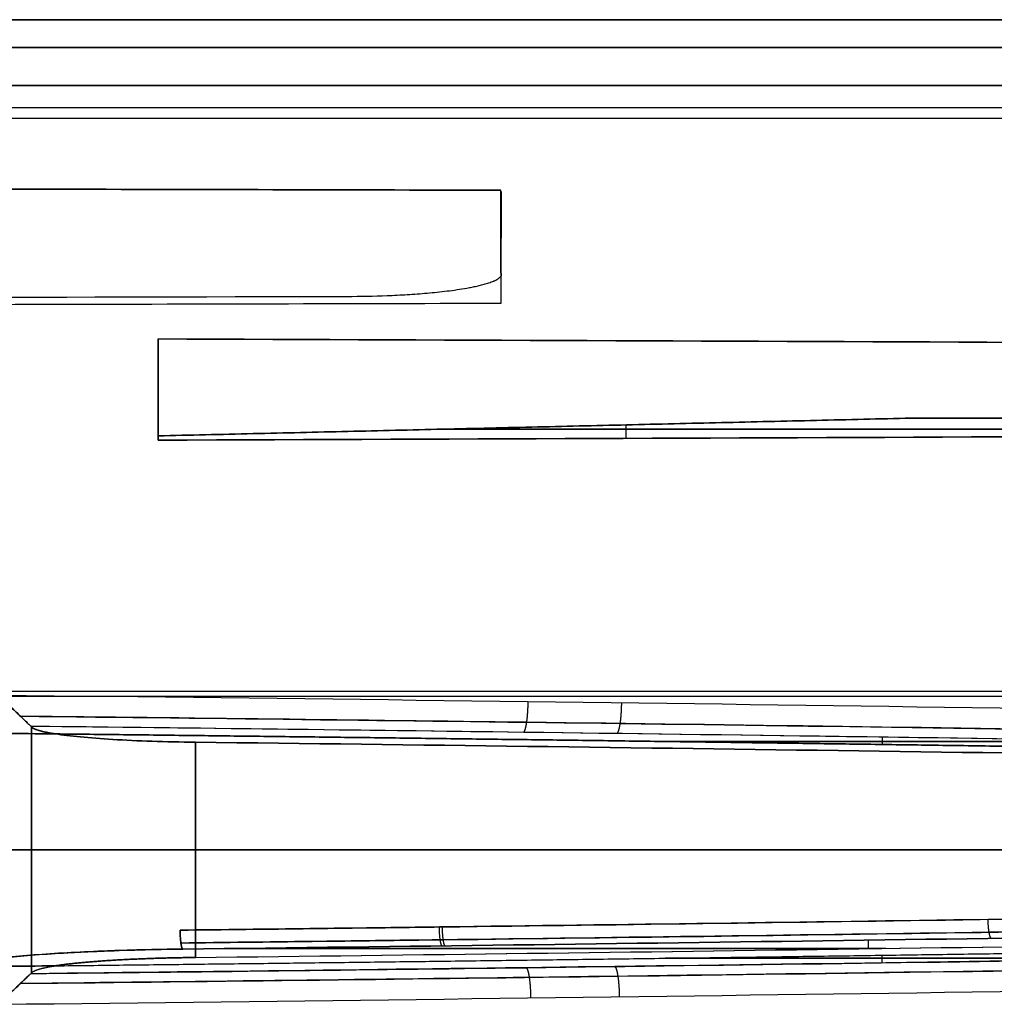
# Model space of a CAD drawing. Units: millimetres. Extents: x -206 to 206, y -25 to 558.
# Drawn here: x 90 to 115, y 76 to 102 of the extents above; entities that cross this region are included whole.
import ezdxf

# ---------------------------------------------------------------- set-up
doc = ezdxf.new("R2010")
doc.units = ezdxf.units.MM
doc.header["$MEASUREMENT"] = 0
doc.layers.add('Default', color=7, linetype='Continuous', true_color=0x000000)

msp = doc.modelspace()

# ---------------------------------------------------------------- linework, layer by layer
at = {"layer": 'Default'}
for p, q in [((93.301, 93.463, -141.272), (93.301, 90.797, -141.272)), ((93.301, 90.797, 141.272), (93.301, 93.463, 141.272)), ((117.855, 91.088, -130.136), (100.928, 91.088, -130.136)), ((100.928, 91.088, 130.136), (117.855, 91.088, 130.136)), ((105.637, 90.843, -139.506), (105.637, 91.199, -125.898)), ((105.637, 90.843, 139.506), (105.637, 91.199, 125.898)), ((89.96, 83.253, -143.893), (89.96, 76.747, -143.893)), ((89.96, 76.747, 143.893), (89.96, 83.253, 143.893)), ((94.283, 77.164, -139.121), (94.283, 82.836, -139.121)), ((94.283, 82.836, 139.121), (94.283, 77.164, 139.121)), ((120.695, 82.856, -139.349), (106.663, 82.856, -139.349)), ((106.663, 82.856, 139.349), (120.695, 82.856, 139.349)), ((112.383, 82.978, -140.744), (112.383, 82.777, -138.446)), ((112.383, 82.978, 140.744), (112.383, 82.777, 138.446)), ((112.018, 77.396, -136.479), (112.018, 77.621, -133.903)), ((112.018, 77.396, 136.479), (112.018, 77.621, 133.903)), ((95.255, 77.401, 136.421), (112.372, 77.401, 136.421)), ((112.48, 77.402, -136.404), (95.383, 77.402, -136.404)), ((120.695, 77.144, -139.349), (106.663, 77.144, -139.349)), ((106.663, 77.144, 139.349), (120.695, 77.144, 139.349)), ((112.383, 77.022, -140.744), (112.383, 77.223, -138.446)), ((112.383, 77.022, 140.744), (112.383, 77.223, 138.446))]:
    msp.add_line(p, q, dxfattribs=at)
at = {"layer": 'Default', "extrusion": (3.60796e-14, 1, 2.84439e-13)}
msp.add_arc((0, 554.5, 101.877), 703.997, 258.429423, 281.570577, dxfattribs=at)
at = {"layer": 'Default', "extrusion": (-3.60796e-14, 1, -2.84439e-13)}
msp.add_arc((0, -554.5, 101.877), 703.997, 78.429423, 101.570577, dxfattribs=at)
at = {"layer": 'Default', "extrusion": (1.21323e-15, 1, -1.29665e-14)}
msp.add_arc((0, 554.5, 100.143), 705, 258.429423, 270, dxfattribs=at)
at = {"layer": 'Default', "extrusion": (-5.98528e-16, 1, -3.92367e-15)}
msp.add_arc((0, -554.5, 100.143), 705, 90, 101.570577, dxfattribs=at)
at = {"layer": 'Default', "extrusion": (-5.0499e-08, 1, -3.63235e-07)}
msp.add_arc((0, -554.5, 99.564), 702, 94.16424, 99.794508, dxfattribs=at)
at = {"layer": 'Default', "extrusion": (1.58211e-13, 1, -2.16173e-12)}
msp.add_arc((0, 554.5, 99.275), 702, 260.132523, 265.83576, dxfattribs=at)
at = {"layer": 'Default', "extrusion": (0, 1, 0)}
for centre, radius, start, end in [((0, -554.5, 84.184), 702, 95.933072, 101.566833), ((0, 554.5, 84.04), 702, 258.433167, 264.065824), ((-88.961, -143.857, 80), 1, 182.0938, 262.7404), ((-88.961, 143.857, 80), 1, 97.2596, 177.9062), ((-94.957, -144.076, 80), 5, 2.0938, 82.2593), ((-94.957, 144.076, 80), 5, 277.7407, 357.9062), ((0, 554.5, 80), 700, 259.366642, 262.259275), ((0, -554.5, 80), 700, 97.740725, 100.633358)]:
    msp.add_arc(centre, radius, start, end, dxfattribs=at)
at = {"layer": 'Default'}
for points, weights in [([(141.351, 101.144, -135.91), (47.764, 101.144, -155.07), (-47.764, 101.144, -155.07), (-141.351, 101.144, -135.91)], [0.932791971429, 0.920154742337, 0.920154742337, 0.932791971429]), ([(-141.351, 101.144, 135.91), (-47.764, 101.144, 155.07), (47.764, 101.144, 155.07), (141.351, 101.144, 135.91)], [0.932791971429, 0.920154742337, 0.920154742337, 0.932791971429]), ([(89.96, 83.253, -143.893), (89.959, 83.256, -143.929), (89.956, 83.259, -143.965), (89.95, 83.263, -144.001)], [1, 0.999017729862, 0.999017729862, 1]), ([(89.96, 83.253, 143.893), (89.959, 83.256, 143.929), (89.956, 83.259, 143.965), (89.95, 83.263, 144.001)], [1, 0.999017732808, 0.999017732808, 1]), ([(90.596, 83.055, -141.629), (90.205, 83.116, -142.326), (89.989, 83.183, -143.095), (89.96, 83.253, -143.893)], [1, 0.98130709199, 0.98130709199, 1]), ([(89.96, 83.253, 143.893), (89.989, 83.183, 143.095), (90.205, 83.116, 142.326), (90.596, 83.055, 141.63)], [1, 0.981309992443, 0.981309992443, 1]), ([(133.456, 82.449, -134.698), (119.243, 82.689, -137.45), (104.952, 82.892, -139.761), (90.596, 83.055, -141.629)], [1, 0.999681163757, 0.999681163757, 1]), ([(90.596, 83.055, 141.63), (104.952, 82.892, 139.761), (119.243, 82.689, 137.45), (133.456, 82.449, 134.698)], [1, 0.999681160659, 0.999681160659, 1]), ([(115.254, 77.668, -133.368), (115.208, 77.691, -133.1), (115.175, 77.893, -132.918), (115.171, 78.166, -132.919)], [1.15142913566, 0.949478954679, 0.949523631329, 1.15156316561]), ([(93.879, 77.883, -136.149), (93.882, 77.61, -136.148), (93.91, 77.408, -136.331), (93.947, 77.385, -136.601)], [1.15156313406, 0.949584042824, 0.94947900996, 1.15124803547]), ([(93.947, 77.385, 136.601), (93.91, 77.408, 136.331), (93.882, 77.61, 136.148), (93.879, 77.883, 136.149)], [1.15124804942, 0.949479006404, 0.949584038174, 1.15156314473]), ([(100.783, 77.469, -135.637), (100.743, 77.493, -135.368), (100.714, 77.694, -135.185), (100.71, 77.967, -135.186)], [1.15130208649, 0.949478989448, 0.949566008675, 1.15156314417]), ([(100.862, 77.47, 135.625), (100.823, 77.494, 135.356), (100.794, 77.695, 135.174), (100.79, 77.968, 135.174)], [1.15130275392, 0.94947898546, 0.949565786008, 1.15156315557]), ([(90.596, 76.945, -141.63), (104.952, 77.108, -139.761), (119.243, 77.311, -137.45), (133.456, 77.551, -134.698)], [1, 0.999681160659, 0.999681160659, 1]), ([(90.596, 76.945, 141.629), (104.952, 77.108, 139.761), (119.243, 77.311, 137.45), (133.456, 77.551, 134.698)], [1, 0.999681163757, 0.999681163757, 1]), ([(90.596, 76.945, -141.63), (91.378, 77.067, -140.236), (92.7, 77.146, -139.337), (94.283, 77.164, -139.121)], [1, 0.930040874494, 0.930040874494, 1]), ([(94.283, 77.164, 139.121), (92.7, 77.146, 139.337), (91.378, 77.067, 140.236), (90.596, 76.945, 141.629)], [1, 0.930046375228, 0.930046375228, 1]), ([(89.96, 76.747, -143.893), (89.989, 76.817, -143.095), (90.205, 76.884, -142.326), (90.596, 76.945, -141.63)], [1, 0.981309992443, 0.981309992443, 1]), ([(89.96, 76.747, 143.893), (89.989, 76.817, 143.095), (90.205, 76.884, 142.326), (90.596, 76.945, 141.629)], [1, 0.98130709199, 0.98130709199, 1]), ([(89.96, 76.747, -143.893), (89.959, 76.744, -143.929), (89.956, 76.741, -143.965), (89.95, 76.737, -144.001)], [1, 0.999017733042, 0.999017732807, 0.999999999297]), ([(89.95, 76.737, 144.001), (89.956, 76.741, 143.965), (89.959, 76.744, 143.929), (89.96, 76.747, 143.893)], [0.999999999297, 0.999017729889, 0.999017730124, 1])]:
    msp.add_rational_spline(points, weights, degree=3, dxfattribs=at)
for points, knots in [([(102.329, 97.383, -140.002), (98.069, 97.393, -140.629), (93.803, 97.403, -141.218), (85.261, 97.422, -142.316), (80.985, 97.43, -142.826), (68.145, 97.455, -144.238), (59.567, 97.47, -145.021), (50.977, 97.481, -145.647)], [-1, -1, -1, -1, -0.75, -0.75, -0.5, -0.5, 0, 0, 0, 0]), ([(50.977, 97.481, 145.647), (59.565, 97.47, 145.021), (68.141, 97.456, 144.238), (85.259, 97.423, 142.357), (93.801, 97.403, 141.258), (102.32, 97.382, 140.003)], [-1, -1, -1, -1, -0.5, -0.5, 0, 0, 0, 0]), ([(102.32, 97.382, 140.003), (102.321, 97.378, 140.003), (102.322, 97.374, 140.003), (102.325, 97.367, 140.002), (102.326, 97.363, 140.002), (102.329, 97.356, 140.002), (102.33, 97.352, 140.002), (102.333, 97.345, 140.001), (102.335, 97.341, 140.001), (102.338, 97.329, 140.001), (102.338, 97.321, 140), (102.34, 97.306, 140), (102.34, 97.298, 140), (102.34, 97.29, 140)], [-1, -1, -1, -1, -0.875302, -0.875302, -0.750654, -0.750654, -0.626005, -0.626005, -0.501305, -0.501305, -0.250529, -0.250529, 0, 0, 0, 0]), ([(98.278, 94.585, -140.587), (98.631, 94.586, -140.537), (98.983, 94.593, -140.487), (99.511, 94.614, -140.411), (99.687, 94.622, -140.386), (100.039, 94.644, -140.335), (100.214, 94.657, -140.31), (100.565, 94.688, -140.259), (100.741, 94.706, -140.234), (101.003, 94.738, -140.196), (101.09, 94.75, -140.183), (101.264, 94.775, -140.158), (101.351, 94.789, -140.145), (101.481, 94.812, -140.126), (101.524, 94.821, -140.12), (101.611, 94.838, -140.107), (101.654, 94.847, -140.101), (101.74, 94.866, -140.088), (101.783, 94.876, -140.082), (101.868, 94.898, -140.07), (101.911, 94.909, -140.063), (101.995, 94.935, -140.051), (102.035, 94.951, -140.045), (102.097, 94.974, -140.036), (102.118, 94.981, -140.033), (102.144, 94.99, -140.029), (102.149, 94.992, -140.028), (102.159, 94.995, -140.027), (102.164, 94.997, -140.026), (102.179, 95.004, -140.024), (102.19, 95.008, -140.022), (102.219, 95.022, -140.018), (102.238, 95.033, -140.015), (102.273, 95.059, -140.01), (102.291, 95.076, -140.007), (102.315, 95.099, -140.004), (102.322, 95.107, -140.003), (102.333, 95.12, -140.001), (102.336, 95.124, -140.001), (102.343, 95.133, -140), (102.346, 95.138, -139.999), (102.35, 95.148, -139.999), (102.351, 95.153, -139.999), (102.35, 95.162, -139.999), (102.35, 95.165, -139.999), (102.348, 95.171, -139.999), (102.347, 95.173, -139.999), (102.343, 95.186, -140), (102.338, 95.197, -140), (102.334, 95.207, -140.001)], [-1, -1, -1, -1, -0.749747, -0.749747, -0.62464, -0.62464, -0.49952, -0.49952, -0.374388, -0.374388, -0.311828, -0.311828, -0.249268, -0.249268, -0.217998, -0.217998, -0.186728, -0.186728, -0.155458, -0.155458, -0.124189, -0.124189, -0.093141, -0.093141, -0.077618, -0.077618, -0.073737, -0.073737, -0.069856, -0.069856, -0.062094, -0.062094, -0.046571, -0.046571, -0.031047, -0.031047, -0.023285, -0.023285, -0.019404, -0.019404, -0.015524, -0.015524, -0.011643, -0.011643, -0.009702, -0.009702, -0.007762, -0.007762, 0, 0, 0, 0]), ([(102.329, 94.398, 140.002), (98.069, 94.387, 140.629), (93.803, 94.377, 141.218), (85.261, 94.358, 142.316), (80.985, 94.35, 142.826), (68.144, 94.325, 144.238), (59.567, 94.31, 145.021), (50.977, 94.299, 145.647)], [-1, -1, -1, -1, -0.75, -0.75, -0.5, -0.5, 0, 0, 0, 0]), ([(89.95, 83.263, -144.001), (89.941, 83.268, -144.066), (89.925, 83.281, -144.129), (89.883, 83.319, -144.247), (89.858, 83.342, -144.302), (89.815, 83.383, -144.377), (89.8, 83.397, -144.401), (89.769, 83.427, -144.446), (89.753, 83.443, -144.468), (89.703, 83.491, -144.529), (89.668, 83.525, -144.566), (89.592, 83.597, -144.634), (89.553, 83.635, -144.664), (89.468, 83.716, -144.72), (89.424, 83.757, -144.744), (89.332, 83.844, -144.787), (89.285, 83.889, -144.804), (89.187, 83.979, -144.832), (89.138, 84.024, -144.842), (89.087, 84.07, -144.849)], [-1, -1, -1, -1, -0.873633, -0.873633, -0.749836, -0.749836, -0.688992, -0.688992, -0.629057, -0.629057, -0.511118, -0.511118, -0.388934, -0.388934, -0.261887, -0.261887, -0.131801, -0.131801, 0, 0, 0, 0]), ([(89.087, 84.07, -144.849), (89.135, 84.027, -144.843), (89.182, 83.983, -144.833), (89.275, 83.897, -144.807), (89.321, 83.854, -144.791), (89.411, 83.77, -144.751), (89.455, 83.728, -144.727), (89.54, 83.647, -144.673), (89.582, 83.607, -144.642), (89.7, 83.494, -144.539), (89.772, 83.424, -144.453), (89.859, 83.342, -144.3), (89.885, 83.318, -144.245), (89.925, 83.281, -144.127), (89.941, 83.268, -144.065), (89.95, 83.263, -144.001)], [0, 0, 0, 0, 0.125401, 0.125401, 0.250804, 0.250804, 0.376221, 0.376221, 0.501655, 0.501655, 0.751412, 0.751412, 0.875878, 0.875878, 1, 1, 1, 1]), ([(89.95, 83.263, 144.001), (89.941, 83.268, 144.065), (89.926, 83.281, 144.127), (89.884, 83.318, 144.245), (89.859, 83.342, 144.3), (89.772, 83.424, 144.453), (89.7, 83.494, 144.538), (89.582, 83.607, 144.642), (89.54, 83.647, 144.673), (89.455, 83.728, 144.728), (89.411, 83.77, 144.751), (89.321, 83.854, 144.791), (89.275, 83.897, 144.807), (89.182, 83.983, 144.833), (89.135, 84.027, 144.843), (89.087, 84.07, 144.849)], [-1, -1, -1, -1, -0.876194, -0.876194, -0.751711, -0.751711, -0.501012, -0.501012, -0.375736, -0.375736, -0.250469, -0.250469, -0.125233, -0.125233, 0, 0, 0, 0]), ([(89.669, 83.523, -144.562), (94.947, 83.464, -143.885), (106.094, 83.328, -142.327), (121.289, 83.109, -139.83), (131.195, 82.948, -137.983), (135.26, 82.878, -137.188)], [1.094454, 1.094454, 1.094454, 1.094454, 17.067146, 34.882497, 47.317869, 47.317869, 47.317869, 47.317869]), ([(135.26, 82.878, 137.188), (135.164, 82.88, 137.207), (129.969, 82.968, 138.222), (119.241, 83.141, 140.192), (104.132, 83.352, 142.61), (94.123, 83.473, 143.991), (89.669, 83.523, 144.562)], [1.080098, 1.080098, 1.080098, 1.080098, 1.371961, 16.972773, 33.823956, 47.303175, 47.303175, 47.303175, 47.303175]), ([(89.95, 83.263, -144.001), (95.107, 83.204, -143.337), (106.128, 83.069, -141.793), (121.082, 82.854, -139.336), (130.867, 82.695, -137.515), (134.817, 82.628, -136.744)], [-1, -1, -1, -1, -0.656903, -0.265563, 0, 0, 0, 0]), ([(89.95, 83.263, 144.001), (94.284, 83.214, 143.443), (104.168, 83.094, 142.077), (119.131, 82.885, 139.683), (129.738, 82.714, 137.735), (134.817, 82.628, 136.744)], [0, 0, 0, 0, 0.288329, 0.658491, 1, 1, 1, 1]), ([(94.283, 82.836, -139.121), (93.886, 82.84, -139.175), (93.501, 82.849, -139.277), (92.772, 82.874, -139.561), (92.427, 82.89, -139.746), (91.794, 82.929, -140.184), (91.506, 82.951, -140.438), (90.999, 83, -140.998), (90.779, 83.027, -141.304), (90.596, 83.055, -141.629)], [0.1351011, 0.1351011, 0.1351011, 0.1351011, 0.3642065, 0.3642065, 0.5963351, 0.5963351, 0.8287762, 0.8287762, 1.0595194, 1.0595194, 1.0595194, 1.0595194]), ([(90.596, 83.055, 141.63), (90.779, 83.027, 141.304), (90.998, 83, 140.998), (91.506, 82.951, 140.438), (91.794, 82.929, 140.184), (92.427, 82.89, 139.746), (92.772, 82.874, 139.561), (93.501, 82.849, 139.277), (93.886, 82.84, 139.175), (94.283, 82.836, 139.121)], [2.0820362, 2.0820362, 2.0820362, 2.0820362, 2.3127029, 2.3127029, 2.5451471, 2.5451471, 2.7773501, 2.7773501, 3.0064915, 3.0064915, 3.0064915, 3.0064915]), ([(128.613, 78.375, -130.531), (124.14, 78.301, -131.371), (114.855, 78.157, -133.02), (103.267, 77.998, -134.837), (96.158, 77.91, -135.839), (93.879, 77.883, -136.149)], [0, 0, 0, 0, 0.387989, 0.803958, 1, 1, 1, 1]), ([(93.879, 77.883, 136.149), (96.185, 77.91, 135.835), (103.375, 77.999, 134.821), (114.963, 78.159, 133.002), (124.221, 78.303, 131.356), (128.613, 78.375, 130.531)], [0, 0, 0, 0, 0.198331, 0.619032, 1, 1, 1, 1]), ([(128.643, 78.037, -130.66), (124.169, 77.963, -131.499), (114.882, 77.819, -133.149), (103.29, 77.66, -134.966), (96.18, 77.572, -135.969), (93.901, 77.545, -136.279)], [0.383914, 0.383914, 0.383914, 0.383914, 14.048651, 28.69884, 35.603321, 35.603321, 35.603321, 35.603321]), ([(93.901, 77.545, 136.279), (96.207, 77.572, 135.965), (103.399, 77.661, 134.951), (114.989, 77.82, 133.131), (124.25, 77.965, 131.484), (128.643, 78.037, 130.66)], [0.383913, 0.383913, 0.383913, 0.383913, 7.369024, 22.185837, 35.603321, 35.603321, 35.603321, 35.603321]), ([(93.947, 77.385, -136.601), (93.581, 77.381, -136.65), (93.044, 77.371, -136.764), (92.437, 77.353, -136.963), (92.182, 77.344, -137.064), (92.012, 77.338, -137.134), (91.926, 77.335, -137.171), (91.187, 77.305, -137.508), (90.584, 77.272, -137.896), (89.765, 77.209, -138.607), (89.385, 77.176, -138.988), (88.993, 77.133, -139.477), (88.836, 77.114, -139.696), (88.734, 77.101, -139.844), (88.685, 77.095, -139.918), (88.238, 77.033, -140.618), (87.939, 76.975, -141.284), (87.739, 76.913, -141.995)], [0, 0, 0, 0, 0.125, 0.1875, 0.21875, 0.21875, 0.25, 0.25, 0.5, 0.5, 0.625, 0.6875, 0.71875, 0.71875, 0.75, 0.75, 1, 1, 1, 1]), ([(87.739, 76.913, 141.995), (87.836, 76.943, 141.652), (87.956, 76.972, 141.319), (88.242, 77.029, 140.673), (88.409, 77.056, 140.358), (88.786, 77.109, 139.755), (89.098, 77.146, 139.326), (89.454, 77.181, 138.934), (89.7, 77.203, 138.68), (89.827, 77.214, 138.558), (90.229, 77.245, 138.199), (90.654, 77.274, 137.871), (91.187, 77.302, 137.544), (91.463, 77.315, 137.395), (91.604, 77.322, 137.324), (91.664, 77.324, 137.294), (91.705, 77.326, 137.274), (91.724, 77.327, 137.265), (92.445, 77.357, 136.923), (93.179, 77.376, 136.705), (93.947, 77.385, 136.601)], [0, 0, 0, 0, 0.125, 0.125, 0.25, 0.25, 0.375, 0.4375, 0.4375, 0.5, 0.5, 0.625, 0.6875, 0.71875, 0.734375, 0.742188, 0.742188, 0.75, 0.75, 1, 1, 1, 1]), ([(89.95, 76.737, -144.001), (94.305, 76.786, -143.44), (104.212, 76.906, -142.07), (119.175, 77.116, -139.675), (129.759, 77.286, -137.731), (134.817, 77.372, -136.744)], [0, 0, 0, 0, 0.289779, 0.659942, 1, 1, 1, 1]), ([(134.817, 77.372, 136.744), (130.847, 77.305, 137.518), (121.04, 77.145, 139.344), (106.087, 76.93, 141.799), (95.086, 76.795, 143.34), (89.95, 76.737, 144.001)], [0, 0, 0, 0, 0.266922, 0.658307, 1, 1, 1, 1]), ([(135.26, 77.122, -137.188), (135.186, 77.121, -137.203), (130.012, 77.032, -138.214), (119.306, 76.86, -140.181), (104.176, 76.648, -142.603), (94.145, 76.527, -143.988), (89.669, 76.477, -144.562)], [1.0801, 1.0801, 1.0801, 1.0801, 1.306786, 16.906746, 33.757942, 47.303181, 47.303181, 47.303181, 47.303181]), ([(89.669, 76.477, 144.562), (94.926, 76.536, 143.888), (106.053, 76.672, 142.333), (121.247, 76.89, 139.838), (131.174, 77.052, 137.987), (135.26, 77.122, 137.188)], [1.094454, 1.094454, 1.094454, 1.094454, 17.00323, 34.820606, 47.317876, 47.317876, 47.317876, 47.317876]), ([(89.087, 75.93, -144.849), (89.135, 75.973, -144.843), (89.182, 76.017, -144.833), (89.275, 76.103, -144.807), (89.321, 76.146, -144.791), (89.411, 76.23, -144.751), (89.455, 76.272, -144.728), (89.54, 76.353, -144.673), (89.582, 76.393, -144.642), (89.7, 76.506, -144.538), (89.772, 76.576, -144.453), (89.859, 76.658, -144.3), (89.884, 76.682, -144.245), (89.926, 76.719, -144.127), (89.941, 76.732, -144.065), (89.95, 76.737, -144.001)], [0, 0, 0, 0, 0.125233, 0.125233, 0.250469, 0.250469, 0.375736, 0.375736, 0.501012, 0.501012, 0.751711, 0.751711, 0.876194, 0.876194, 1, 1, 1, 1]), ([(89.95, 76.737, 144.001), (89.941, 76.732, 144.066), (89.925, 76.719, 144.129), (89.883, 76.681, 144.247), (89.858, 76.658, 144.302), (89.815, 76.617, 144.377), (89.8, 76.603, 144.401), (89.769, 76.573, 144.446), (89.753, 76.557, 144.468), (89.703, 76.509, 144.529), (89.668, 76.475, 144.566), (89.592, 76.403, 144.634), (89.553, 76.365, 144.664), (89.468, 76.284, 144.72), (89.424, 76.243, 144.744), (89.332, 76.156, 144.787), (89.285, 76.111, 144.804), (89.187, 76.021, 144.832), (89.138, 75.976, 144.842), (89.087, 75.93, 144.849)], [-1, -1, -1, -1, -0.873633, -0.873633, -0.749836, -0.749836, -0.688992, -0.688992, -0.629057, -0.629057, -0.511118, -0.511118, -0.388934, -0.388934, -0.261887, -0.261887, -0.131801, -0.131801, 0, 0, 0, 0]), ([(89.087, 75.93, 144.849), (89.135, 75.973, 144.843), (89.182, 76.017, 144.833), (89.275, 76.103, 144.807), (89.321, 76.146, 144.791), (89.411, 76.23, 144.751), (89.455, 76.272, 144.727), (89.54, 76.353, 144.673), (89.582, 76.393, 144.642), (89.7, 76.506, 144.539), (89.772, 76.576, 144.453), (89.859, 76.658, 144.3), (89.885, 76.682, 144.245), (89.925, 76.719, 144.127), (89.941, 76.732, 144.065), (89.95, 76.737, 144.001)], [0, 0, 0, 0, 0.125401, 0.125401, 0.250804, 0.250804, 0.376221, 0.376221, 0.501655, 0.501655, 0.751412, 0.751412, 0.875878, 0.875878, 1, 1, 1, 1])]:
    msp.add_open_spline(points, degree=3, knots=knots, dxfattribs=at)
for points, degree in [([(102.334, 95.207, -140.001), (102.333, 95.932, -140.001), (102.331, 96.657, -140.002), (102.329, 97.383, -140.002)], 3), ([(102.34, 97.29, 140), (102.336, 96.326, 140.001), (102.333, 95.362, 140.001), (102.329, 94.398, 140.002)], 3), ([(50.872, 94.496, -145.654), (66.725, 94.517, -144.502), (82.54, 94.546, -142.812), (98.278, 94.585, -140.587)], 3), ([(117.39, 93.367, -137.615), (109.383, 93.403, -138.973), (101.351, 93.435, -140.193), (93.301, 93.463, -141.272)], 3), ([(93.301, 93.463, 141.272), (101.351, 93.435, 140.193), (109.383, 93.403, 138.973), (117.39, 93.367, 137.615)], 3), ([(113.301, 91.38, -119), (103.301, 91.144, -128), (93.301, 90.909, -137)], 2), ([(93.301, 90.909, 137), (103.301, 91.144, 128), (113.301, 91.38, 119)], 2), ([(117.973, 91.38, -119), (115.637, 91.38, -119), (113.301, 91.38, -119)], 2), ([(113.301, 91.38, 119), (115.637, 91.38, 119), (117.973, 91.38, 119)], 2), ([(93.301, 90.909, -137), (93.301, 90.853, -139.136), (93.301, 90.797, -141.272)], 2), ([(93.301, 90.797, 141.272), (93.301, 90.853, 139.136), (93.301, 90.909, 137)], 2), ([(93.301, 90.797, -141.272), (101.483, 90.825, -140.175), (109.643, 90.858, -138.934), (117.782, 90.894, -137.549)], 3), ([(117.782, 90.894, 137.549), (109.643, 90.858, 138.934), (101.483, 90.825, 140.175), (93.301, 90.797, 141.272)], 3), ([(135.903, 83.409, -137.277), (120.389, 83.675, -140.325), (104.772, 83.896, -142.851), (89.087, 84.07, -144.849)], 3), ([(135.903, 83.409, 137.277), (120.389, 83.675, 140.325), (104.772, 83.896, 142.851), (89.087, 84.07, 144.849)], 3), ([(90.596, 83.055, -141.629), (89.644, 83.066, -141.753), (88.691, 83.076, -141.875), (87.739, 83.087, -141.995)], 3), ([(87.739, 83.087, 141.995), (88.691, 83.076, 141.875), (89.644, 83.066, 141.753), (90.596, 83.055, 141.63)], 3), ([(94.283, 82.836, -139.121), (105.956, 82.697, -137.535), (117.589, 82.532, -135.653), (129.167, 82.342, -133.48)], 3), ([(129.167, 82.342, 133.48), (117.589, 82.532, 135.653), (105.956, 82.697, 137.535), (94.283, 82.836, 139.121)], 3), ([(93.947, 77.385, -136.601), (105.58, 77.523, -135.019), (117.166, 77.687, -133.145), (128.705, 77.877, -130.979)], 3), ([(128.705, 77.877, 130.979), (117.166, 77.687, 133.145), (105.58, 77.523, 135.019), (93.947, 77.385, 136.601)], 3), ([(94.283, 77.164, -139.121), (105.94, 77.303, -137.537), (117.573, 77.468, -135.656), (129.167, 77.658, -133.48)], 3), ([(94.283, 77.164, 139.121), (105.959, 77.303, 137.534), (117.586, 77.468, 135.654), (129.167, 77.658, 133.48)], 3), ([(87.739, 76.913, -141.995), (88.691, 76.923, -141.875), (89.644, 76.934, -141.753), (90.596, 76.945, -141.63)], 3), ([(90.596, 76.945, 141.629), (89.644, 76.934, 141.753), (88.692, 76.923, 141.875), (87.739, 76.913, 141.995)], 3), ([(89.087, 75.93, -144.849), (104.772, 76.104, -142.851), (120.389, 76.325, -140.325), (135.903, 76.591, -137.277)], 3), ([(89.087, 75.93, 144.849), (104.772, 76.104, 142.851), (120.389, 76.325, 140.325), (135.903, 76.591, 137.277)], 3)]:
    msp.add_open_spline(points, degree=degree, dxfattribs=at)
for points, weights, knots in [([(102.934, 83.106, 142.206), (102.964, 83.124, 142.412), (102.992, 83.217, 142.59), (103.013, 83.362, 142.721), (103.034, 83.506, 142.852), (103.048, 83.694, 142.928), (103.051, 83.902, 142.928)], [1.0029333695, 1.01733664528, 1.08478157331, 1.20526815359, 1.08488768137, 1.01745547891, 1.0029715462], [0.871208, 0.871208, 0.871208, 0.871208, 1.556364, 1.556364, 1.556364, 2.240916, 2.240916, 2.240916, 2.240916]), ([(105.396, 83.073, -141.838), (105.427, 83.091, -142.044), (105.455, 83.185, -142.222), (105.477, 83.33, -142.352), (105.499, 83.474, -142.483), (105.513, 83.661, -142.56), (105.516, 83.87, -142.559)], [1.00293337292, 1.01733665625, 1.08478158558, 1.2052681609, 1.08488075277, 1.01744771408, 1.00296904484], [0.871212, 0.871212, 0.871212, 0.871212, 1.556372, 1.556372, 1.556372, 2.240967, 2.240967, 2.240967, 2.240967]), ([(102.999, 76.895, -142.197), (103.03, 76.877, -142.403), (103.057, 76.783, -142.58), (103.078, 76.639, -142.711), (103.1, 76.494, -142.842), (103.113, 76.307, -142.919), (103.116, 76.098, -142.918)], [1.00293336893, 1.01733664348, 1.08478157165, 1.20526815343, 1.08488749997, 1.01745527575, 1.00297148075], [0.871208, 0.871208, 0.871208, 0.871208, 1.556364, 1.556364, 1.556364, 2.240918, 2.240918, 2.240918, 2.240918]), ([(105.333, 76.926, 141.847), (105.364, 76.908, 142.053), (105.392, 76.814, 142.231), (105.414, 76.669, 142.362), (105.436, 76.525, 142.493), (105.45, 76.338, 142.569), (105.452, 76.129, 142.569)], [1.00293337273, 1.01733665564, 1.084781585, 1.20526816081, 1.08488093245, 1.01744791541, 1.00296910968], [0.871212, 0.871212, 0.871212, 0.871212, 1.556372, 1.556372, 1.556372, 2.240966, 2.240966, 2.240966, 2.240966])]:
    msp.add_rational_spline(points, weights, degree=3, knots=knots, dxfattribs=at)

doc.saveas('drawing.dxf')
